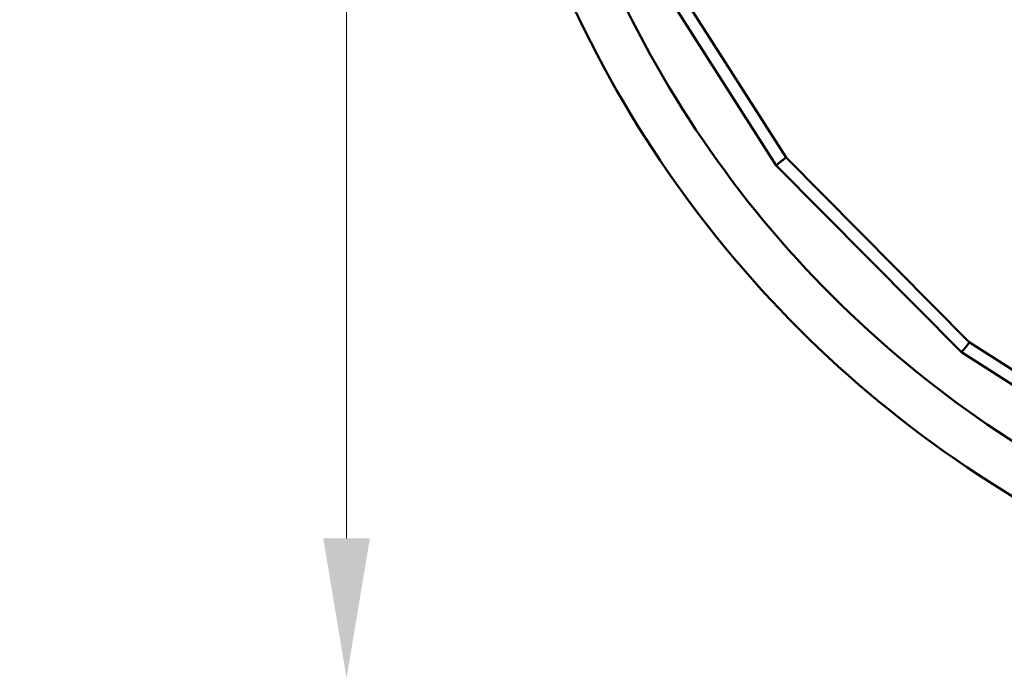
# Model space of a CAD drawing. Units: millimetres. Extents: x -1693 to 9617, y 0 to 16300.
# Drawn here: x 2000 to 3267, y 12713 to 13561 of the extents above; entities that cross this region are included whole.
import ezdxf

# ---------------------------------------------------------------- set-up
doc = ezdxf.new("R2010")
doc.units = ezdxf.units.MM
doc.layers.add('MD_Visible', color=7, linetype='Continuous', lineweight=50)
doc.styles.get("Standard").update_dxf_attribs({"font": 'arial.ttf'})
doc.dimstyles.new('BySEC', dxfattribs={"dimtxt": 360, "dimasz": 180, "dimexe": 1.25, "dimexo": 0.625, "dimtad": 1, "dimdec": 1, "dimlfac": 0.1, "dimrnd": 5, "dimtxsty": 'Standard', "dimcen": 20, "dimse1": 1, "dimse2": 1, "dimclrd": 256, "dimadec": 0, "dimazin": 0, "dimtfac": 1, "dimtdec": 1, "dimtmove": 1, "dimatfit": 3, "dimfxl": 1, "dimlwd": 5, "dimarcsym": 0})

# ---------------------------------------------------------------- blocks, each defined once
blk = doc.blocks.new('CustomObjectsInViewport8_0')
at = {"layer": 'MD_Visible'}
for p, q in [((785, 2142.2), (922.1, 1927.4)), ((797.5, 2152.4), (934.7, 1937.5)), ((922.1, 1927.4), (1160.5, 1687.3)), ((934.7, 1937.5), (1170.6, 1699.8)), ((1170.6, 1699.8), (1386.4, 1561.6)), ((1160.5, 1687.3), (1374.7, 1550.1))]:
    blk.add_line(p, q, dxfattribs=at)
at = {"layer": 'MD_Visible', "extrusion": (0, 0, -1)}
blk.add_arc((-1979.5, 2745.6), 1454.4, 292.761, 337.239, dxfattribs=at)
at = {"layer": 'MD_Visible'}
blk.add_arc((1979.5, 2745.6), 1394.1, 203.5179, 246.478, dxfattribs=at)
at = {"layer": 'MD_Visible', "extrusion": (0, 0, -1)}
for start_param, end_param in [(3.144548, 5.073182), (3.138638, 3.144548), (5.073182, 6.28023)]:
    blk.add_ellipse((928.4, 1932.5), major_axis=(6.28, 5.03), ratio=0.027583, start_param=start_param, end_param=end_param, dxfattribs=at)
at = {"layer": 'MD_Visible'}
for start_param, end_param in [(4.969761, 6.278577), (3.142895, 4.969761), (3.136985, 3.142895)]:
    blk.add_ellipse((1165.6, 1693.5), major_axis=(5.06, 6.26), ratio=0.041833, start_param=start_param, end_param=end_param, dxfattribs=at)
blk = doc.blocks.new('*D15')
at = {"lineweight": 5, "transparency": 16777216}
blk.add_line((2420.8, 15541.2), (2420.8, 12892.9), dxfattribs=at)
at = {"transparency": 16777216}
for points in [[(2390.8, 15541.2), (2450.8, 15541.2), (2420.8, 15721.2)], [(2390.8, 12892.9), (2450.8, 12892.9), (2420.8, 12712.9)]]:
    blk.add_solid(points, dxfattribs=at)
at = {"layer": 'Defpoints', "color": 0, "transparency": 16777216}
for p in [(4055.1, 15721.2), (2420.8, 12712.9), (4057.2, 12712.9)]:
    blk.add_point(p, dxfattribs=at)
at = {"color": 0, "transparency": 16777216, "insert": (2236.3, 14217), "char_height": 360, "attachment_point": 5, "rotation": 90}
blk.add_mtext('300', dxfattribs=at)

msp = doc.modelspace()

# ---------------------------------------------------------------- block references
at = {"layer": 'MD_Visible'}
msp.add_blockref('CustomObjectsInViewport8_0', (2051.79, 11445.59), dxfattribs=at)

# ---------------------------------------------------------------- dimensions: what is measured, and where the dimension line sits
dim = msp.add_linear_dim(base=(2420.81, 12712.88), p1=(4055.08, 15721.17), p2=(4057.22, 12712.88), angle=90, dimstyle='BySEC')
dim.commit()
dim.dimension.update_dxf_attribs({"geometry": '*D15', "text_midpoint": (2236.25, 14217.03)})

doc.saveas('drawing.dxf')
